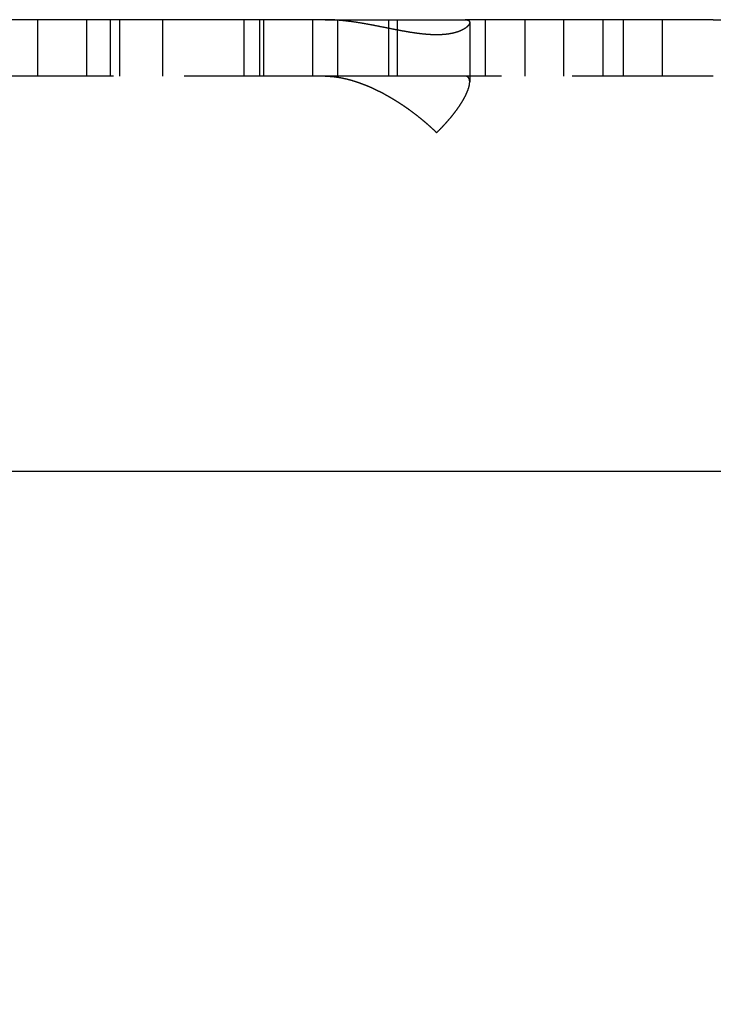
# Model space of a CAD drawing. Extents: x -86 to 86, y -86 to 116.
# Drawn here: x 45 to 69, y 81 to 116 of the extents above; entities that cross this region are included whole.
import ezdxf

# ---------------------------------------------------------------- set-up
doc = ezdxf.new("R2010")
doc.units = 0
doc.header["$LTSCALE"] = 20
doc.linetypes.add('VERDECKT', pattern=[0.375, 0.25, -0.125])
doc.layers.get('0').update_dxf_attribs({"linetype": 'CONTINUOUS'})
doc.layers.add('STEMPEL', color=3, linetype='CONTINUOUS')

# ---------------------------------------------------------------- blocks, each defined once
blk = doc.blocks.new('A$CBFB277B1')
at = {"color": 3, "linetype": 'CONTINUOUS'}
blk.add_circle((0, 0), 86, dxfattribs=at)
blk = doc.blocks.new('A$CCA8FA9C9')
at = {"color": 3, "linetype": 'CONTINUOUS', "extrusion": (0, 1, -2e-16)}
for p, q in [((55.45037, 16), (43.99907, 16)), ((55.45037, 16), (60.40908, 16)), ((69.19596, 16), (60.40908, 16)), ((69.19596, 16), (72.7023, 16)), ((86, 0), (-86, 0))]:
    blk.add_line(p, q, dxfattribs=at)
at = {"color": 1, "linetype": 'VERDECKT', "extrusion": (0, 1, -2e-16)}
for p, q in [((45.26222, 16), (45.26222, 14)), ((47, 16), (47, 14)), ((47.83082, 16), (47.83082, 14)), ((47.84062, 16), (47.84062, 14)), ((48.1673, 16), (48.1673, 14)), ((49.69358, 16), (49.69358, 14)), ((52.56854, 16), (52.56854, 14)), ((53.12144, 16), (53.12144, 14)), ((53.26222, 16), (53.26222, 14)), ((55, 16), (55, 14)), ((55.8874, 16), (55.8874, 14)), ((57.69358, 16), (57.69358, 14)), ((58, 16), (58, 14)), ((60.56854, 15.90274), (60.56854, 13.79761)), ((61.12144, 16), (61.12144, 14)), ((62.51933, 16), (62.51933, 14)), ((63.8874, 16), (63.8874, 14)), ((65.28203, 16), (65.28203, 14)), ((66, 16), (66, 14)), ((67.38403, 16), (67.38403, 14)), ((55.45037, 14), (43.99907, 14)), ((60.40908, 14), (55.45037, 14)), ((69.19596, 14), (60.40908, 14))]:
    blk.add_line(p, q, dxfattribs=at)
at = {"color": 3}
blk.add_polyline3d([(60.4091, 16, 0), (60.4137, 16, 0), (60.4183, 15.9999, 0), (60.4229, 15.9998, 0), (60.4273, 15.9996, 0), (60.4317, 15.9994, 0), (60.4361, 15.9991, 0), (60.4403, 15.9988, 0), (60.4445, 15.9984, 0), (60.4486, 15.998, 0), (60.4527, 15.9975, 0), (60.4567, 15.997, 0), (60.4606, 15.9964, 0), (60.4644, 15.9958, 0), (60.4682, 15.9951, 0), (60.4719, 15.9944, 0), (60.4755, 15.9937, 0), (60.4791, 15.9929, 0), (60.4826, 15.992, 0), (60.486, 15.9911, 0), (60.4893, 15.9902, 0), (60.4926, 15.9892, 0), (60.4958, 15.9882, 0), (60.499, 15.9872, 0), (60.5021, 15.9861, 0), (60.5051, 15.9849, 0), (60.508, 15.9837, 0), (60.5109, 15.9825, 0), (60.5137, 15.9812, 0), (60.5164, 15.9799, 0), (60.5191, 15.9786, 0), (60.5216, 15.9772, 0), (60.5242, 15.9758, 0), (60.5266, 15.9743, 0), (60.529, 15.9728, 0), (60.5313, 15.9713, 0), (60.5336, 15.9697, 0), (60.5357, 15.9681, 0), (60.5378, 15.9664, 0), (60.5399, 15.9647, 0), (60.5418, 15.963, 0), (60.5437, 15.9613, 0), (60.5455, 15.9595, 0), (60.5473, 15.9576, 0), (60.549, 15.9558, 0), (60.5506, 15.9539, 0), (60.5521, 15.9519, 0), (60.5536, 15.95, 0), (60.555, 15.948, 0), (60.5564, 15.946, 0), (60.5576, 15.9439, 0), (60.5588, 15.9418, 0), (60.56, 15.9397, 0), (60.561, 15.9375, 0), (60.562, 15.9354, 0), (60.5629, 15.9332, 0), (60.5638, 15.9309, 0), (60.5646, 15.9287, 0), (60.5653, 15.9264, 0), (60.5659, 15.924, 0), (60.5665, 15.9217, 0), (60.567, 15.9193, 0), (60.5674, 15.9169, 0), (60.5678, 15.9145, 0), (60.5681, 15.912, 0), (60.5683, 15.9095, 0), (60.5684, 15.907, 0), (60.5685, 15.9045, 0), (60.5685, 15.9019, 0), (60.5685, 15.8993, 0), (60.5684, 15.8967, 0), (60.5682, 15.8941, 0), (60.5679, 15.8915, 0), (60.5676, 15.8888, 0), (60.5671, 15.8861, 0), (60.5667, 15.8834, 0), (60.5661, 15.8806, 0), (60.5655, 15.8779, 0), (60.5648, 15.8751, 0), (60.5641, 15.8723, 0), (60.5633, 15.8695, 0), (60.5624, 15.8667, 0), (60.5614, 15.8638, 0), (60.5604, 15.861, 0), (60.5593, 15.8581, 0), (60.5581, 15.8552, 0), (60.5569, 15.8523, 0), (60.5556, 15.8494, 0), (60.5542, 15.8464, 0), (60.5527, 15.8435, 0), (60.5512, 15.8405, 0), (60.5496, 15.8375, 0), (60.548, 15.8345, 0), (60.5463, 15.8315, 0), (60.5445, 15.8285, 0), (60.5426, 15.8254, 0), (60.5407, 15.8224, 0), (60.5387, 15.8193, 0), (60.5366, 15.8163, 0), (60.5345, 15.8132, 0), (60.5323, 15.8101, 0), (60.53, 15.807, 0), (60.5277, 15.8039, 0), (60.5253, 15.8008, 0), (60.5228, 15.7976, 0), (60.5203, 15.7945, 0), (60.5177, 15.7914, 0), (60.515, 15.7882, 0), (60.5123, 15.7851, 0), (60.5094, 15.7819, 0), (60.5066, 15.7787, 0), (60.5036, 15.7756, 0), (60.5006, 15.7724, 0), (60.4975, 15.7692, 0), (60.4943, 15.766, 0), (60.4911, 15.7628, 0), (60.4878, 15.7596, 0), (60.4845, 15.7564, 0), (60.4811, 15.7532, 0), (60.4776, 15.75, 0), (60.474, 15.7468, 0), (60.4704, 15.7436, 0), (60.4667, 15.7404, 0), (60.4629, 15.7372, 0), (60.4591, 15.734, 0), (60.4552, 15.7308, 0), (60.4512, 15.7276, 0), (60.4472, 15.7244, 0), (60.4431, 15.7212, 0), (60.4389, 15.718, 0), (60.4347, 15.7148, 0), (60.4304, 15.7116, 0), (60.426, 15.7084, 0), (60.4216, 15.7052, 0), (60.4171, 15.702, 0), (60.4125, 15.6988, 0), (60.4079, 15.6957, 0), (60.4032, 15.6925, 0), (60.3984, 15.6893, 0), (60.3936, 15.6862, 0), (60.3887, 15.683, 0), (60.3837, 15.6799, 0), (60.3787, 15.6768, 0), (60.3736, 15.6736, 0), (60.3684, 15.6705, 0), (60.3632, 15.6674, 0), (60.3579, 15.6643, 0), (60.3525, 15.6612, 0), (60.3471, 15.6581, 0), (60.3416, 15.6551, 0), (60.336, 15.652, 0), (60.3304, 15.649, 0), (60.3247, 15.6459, 0), (60.3189, 15.6429, 0), (60.3131, 15.6399, 0), (60.3072, 15.6369, 0), (60.3012, 15.6339, 0), (60.2952, 15.6309, 0), (60.2891, 15.628, 0), (60.283, 15.625, 0), (60.2767, 15.6221, 0), (60.2705, 15.6192, 0), (60.2641, 15.6163, 0), (60.2577, 15.6134, 0), (60.2512, 15.6106, 0), (60.2446, 15.6077, 0), (60.238, 15.6049, 0), (60.2313, 15.6021, 0), (60.2246, 15.5993, 0), (60.2178, 15.5965, 0), (60.2109, 15.5938, 0), (60.204, 15.5911, 0), (60.197, 15.5884, 0), (60.1899, 15.5857, 0), (60.1828, 15.583, 0), (60.1756, 15.5804, 0), (60.1684, 15.5778, 0), (60.1611, 15.5752, 0), (60.1537, 15.5726, 0), (60.1462, 15.5701, 0), (60.1387, 15.5675, 0), (60.1312, 15.565, 0), (60.1236, 15.5626, 0), (60.1159, 15.5601, 0), (60.1081, 15.5577, 0), (60.1003, 15.5553, 0), (60.0924, 15.5529, 0), (60.0845, 15.5505, 0), (60.0765, 15.5482, 0), (60.0684, 15.5459, 0), (60.0603, 15.5436, 0), (60.0521, 15.5414, 0), (60.0439, 15.5392, 0), (60.0356, 15.537, 0), (60.0272, 15.5348, 0), (60.0188, 15.5326, 0), (60.0103, 15.5305, 0), (60.0017, 15.5284, 0), (59.9931, 15.5264, 0), (59.9844, 15.5244, 0), (59.9757, 15.5224, 0), (59.9669, 15.5204, 0), (59.958, 15.5184, 0), (59.9491, 15.5165, 0), (59.9401, 15.5146, 0), (59.931, 15.5128, 0), (59.9219, 15.511, 0), (59.9127, 15.5092, 0), (59.9035, 15.5074, 0), (59.8942, 15.5057, 0), (59.8849, 15.504, 0), (59.8754, 15.5023, 0), (59.866, 15.5007, 0), (59.8564, 15.4991, 0), (59.8468, 15.4975, 0), (59.8372, 15.4959, 0), (59.8274, 15.4944, 0), (59.8177, 15.493, 0), (59.8078, 15.4915, 0), (59.7979, 15.4901, 0), (59.788, 15.4887, 0), (59.7779, 15.4874, 0), (59.7678, 15.4861, 0), (59.7577, 15.4848, 0), (59.7475, 15.4836, 0), (59.7372, 15.4824, 0), (59.7269, 15.4812, 0), (59.7165, 15.4801, 0), (59.7061, 15.479, 0), (59.6956, 15.478, 0), (59.685, 15.4769, 0), (59.6744, 15.476, 0), (59.6637, 15.475, 0), (59.653, 15.4741, 0), (59.6421, 15.4732, 0), (59.6313, 15.4724, 0), (59.6204, 15.4716, 0), (59.6094, 15.4709, 0), (59.5983, 15.4702, 0), (59.5872, 15.4695, 0), (59.5761, 15.4688, 0), (59.5649, 15.4682, 0), (59.5536, 15.4677, 0), (59.5422, 15.4672, 0), (59.5308, 15.4667, 0), (59.5194, 15.4663, 0), (59.5079, 15.4659, 0), (59.4963, 15.4655, 0), (59.4847, 15.4652, 0), (59.473, 15.4649, 0), (59.4613, 15.4647, 0), (59.4495, 15.4645, 0), (59.4377, 15.4644, 0), (59.4259, 15.4643, 0), (59.414, 15.4642, 0), (59.4021, 15.4642, 0), (59.3901, 15.4642, 0), (59.3781, 15.4643, 0), (59.366, 15.4644, 0), (59.3539, 15.4645, 0), (59.3417, 15.4647, 0), (59.3295, 15.4649, 0), (59.3173, 15.4651, 0), (59.305, 15.4654, 0), (59.2926, 15.4658, 0), (59.2803, 15.4661, 0), (59.2678, 15.4666, 0), (59.2554, 15.467, 0), (59.2429, 15.4675, 0), (59.2303, 15.468, 0), (59.2177, 15.4686, 0), (59.2051, 15.4692, 0), (59.1924, 15.4698, 0), (59.1797, 15.4705, 0), (59.1669, 15.4712, 0), (59.1541, 15.472, 0), (59.1413, 15.4728, 0), (59.1284, 15.4736, 0), (59.1154, 15.4745, 0), (59.1025, 15.4753, 0), (59.0894, 15.4763, 0), (59.0764, 15.4772, 0), (59.0633, 15.4783, 0), (59.0501, 15.4793, 0), (59.037, 15.4804, 0), (59.0237, 15.4815, 0), (59.0105, 15.4826, 0), (58.9972, 15.4838, 0), (58.9838, 15.485, 0), (58.9704, 15.4863, 0), (58.957, 15.4875, 0), (58.9436, 15.4889, 0), (58.9301, 15.4902, 0), (58.9165, 15.4916, 0), (58.9029, 15.493, 0), (58.8893, 15.4945, 0), (58.8756, 15.4959, 0), (58.8619, 15.4975, 0), (58.8482, 15.499, 0), (58.8344, 15.5006, 0), (58.8206, 15.5022, 0), (58.8068, 15.5038, 0), (58.7929, 15.5055, 0), (58.7789, 15.5072, 0), (58.765, 15.509, 0), (58.751, 15.5107, 0), (58.7369, 15.5125, 0), (58.7228, 15.5144, 0), (58.7087, 15.5162, 0), (58.6946, 15.5181, 0), (58.6804, 15.5201, 0), (58.6661, 15.522, 0), (58.6519, 15.524, 0), (58.6376, 15.526, 0), (58.6232, 15.5281, 0), (58.6089, 15.5301, 0), (58.5944, 15.5322, 0), (58.58, 15.5344, 0), (58.5655, 15.5365, 0), (58.551, 15.5387, 0), (58.5364, 15.5409, 0), (58.5218, 15.5432, 0), (58.5072, 15.5454, 0), (58.4926, 15.5477, 0), (58.4779, 15.5501, 0), (58.4631, 15.5524, 0), (58.4484, 15.5548, 0), (58.4336, 15.5572, 0), (58.4187, 15.5597, 0), (58.4038, 15.5621, 0), (58.3889, 15.5646, 0), (58.374, 15.5671, 0), (58.359, 15.5697, 0), (58.344, 15.5722, 0), (58.329, 15.5748, 0), (58.314, 15.5774, 0), (58.2989, 15.5801, 0), (58.2838, 15.5827, 0), (58.2686, 15.5854, 0), (58.2535, 15.5881, 0), (58.2383, 15.5908, 0), (58.2231, 15.5936, 0), (58.2078, 15.5963, 0), (58.1926, 15.5991, 0), (58.1773, 15.6019, 0), (58.162, 15.6047, 0), (58.1466, 15.6075, 0), (58.1313, 15.6104, 0), (58.1159, 15.6132, 0), (58.1005, 15.6161, 0), (58.085, 15.619, 0), (58.0696, 15.6219, 0), (58.0541, 15.6249, 0), (58.0386, 15.6278, 0), (58.0231, 15.6308, 0), (58.0075, 15.6337, 0), (57.9919, 15.6367, 0), (57.9764, 15.6397, 0), (57.9607, 15.6427, 0), (57.9451, 15.6457, 0), (57.9294, 15.6488, 0), (57.9138, 15.6518, 0), (57.8981, 15.6549, 0), (57.8823, 15.658, 0), (57.8666, 15.661, 0), (57.8508, 15.6641, 0), (57.835, 15.6672, 0), (57.8192, 15.6703, 0), (57.8034, 15.6734, 0), (57.7876, 15.6766, 0), (57.7717, 15.6797, 0), (57.7558, 15.6828, 0), (57.7399, 15.686, 0), (57.724, 15.6891, 0), (57.708, 15.6923, 0), (57.6921, 15.6955, 0), (57.6761, 15.6986, 0), (57.6601, 15.7018, 0), (57.6441, 15.705, 0), (57.6281, 15.7082, 0), (57.612, 15.7114, 0), (57.5959, 15.7146, 0), (57.5799, 15.7178, 0), (57.5638, 15.721, 0), (57.5476, 15.7242, 0), (57.5315, 15.7274, 0), (57.5154, 15.7306, 0), (57.4992, 15.7338, 0), (57.483, 15.737, 0), (57.4668, 15.7402, 0), (57.4506, 15.7434, 0), (57.4344, 15.7466, 0), (57.4181, 15.7498, 0), (57.4019, 15.753, 0), (57.3856, 15.7562, 0), (57.3693, 15.7594, 0), (57.353, 15.7626, 0), (57.3367, 15.7658, 0), (57.3204, 15.7689, 0), (57.3041, 15.7721, 0), (57.2877, 15.7753, 0), (57.2714, 15.7785, 0), (57.255, 15.7816, 0), (57.2386, 15.7848, 0), (57.2222, 15.788, 0), (57.2058, 15.7911, 0), (57.1894, 15.7943, 0), (57.1729, 15.7974, 0), (57.1565, 15.8005, 0), (57.14, 15.8036, 0), (57.1236, 15.8067, 0), (57.1071, 15.8098, 0), (57.0906, 15.8129, 0), (57.0741, 15.816, 0), (57.0576, 15.8191, 0), (57.0411, 15.8221, 0), (57.0245, 15.8252, 0), (57.008, 15.8282, 0), (56.9914, 15.8312, 0), (56.9749, 15.8343, 0), (56.9583, 15.8373, 0), (56.9417, 15.8402, 0), (56.9252, 15.8432, 0), (56.9086, 15.8462, 0), (56.892, 15.8491, 0), (56.8754, 15.852, 0), (56.8588, 15.855, 0), (56.8421, 15.8579, 0), (56.8255, 15.8607, 0), (56.8089, 15.8636, 0), (56.7923, 15.8664, 0), (56.7756, 15.8693, 0), (56.759, 15.8721, 0), (56.7424, 15.8749, 0), (56.7257, 15.8776, 0), (56.7091, 15.8804, 0), (56.6924, 15.8831, 0), (56.6757, 15.8858, 0), (56.6591, 15.8885, 0), (56.6424, 15.8912, 0), (56.6258, 15.8938, 0), (56.6091, 15.8965, 0), (56.5924, 15.8991, 0), (56.5757, 15.9016, 0), (56.5591, 15.9042, 0), (56.5424, 15.9067, 0), (56.5257, 15.9092, 0), (56.509, 15.9117, 0), (56.4924, 15.9142, 0), (56.4757, 15.9166, 0), (56.459, 15.919, 0), (56.4423, 15.9214, 0), (56.4256, 15.9238, 0), (56.409, 15.9261, 0), (56.3923, 15.9284, 0), (56.3756, 15.9306, 0), (56.3589, 15.9329, 0), (56.3422, 15.9351, 0), (56.3256, 15.9373, 0), (56.3089, 15.9394, 0), (56.2922, 15.9416, 0), (56.2756, 15.9437, 0), (56.2589, 15.9457, 0), (56.2422, 15.9477, 0), (56.2256, 15.9497, 0), (56.2089, 15.9517, 0), (56.1922, 15.9536, 0), (56.1756, 15.9555, 0), (56.1589, 15.9574, 0), (56.1423, 15.9592, 0), (56.1257, 15.961, 0), (56.109, 15.9628, 0), (56.0924, 15.9645, 0), (56.0758, 15.9662, 0), (56.0591, 15.9679, 0), (56.0425, 15.9695, 0), (56.0259, 15.9711, 0), (56.0093, 15.9726, 0), (55.9927, 15.9742, 0), (55.9761, 15.9756, 0), (55.9595, 15.9771, 0), (55.9429, 15.9784, 0), (55.9264, 15.9798, 0), (55.9098, 15.9811, 0), (55.8932, 15.9824, 0), (55.8767, 15.9836, 0), (55.8601, 15.9848, 0), (55.8436, 15.986, 0), (55.8271, 15.9871, 0), (55.8105, 15.9881, 0), (55.794, 15.9892, 0), (55.7775, 15.9901, 0), (55.761, 15.9911, 0), (55.7445, 15.992, 0), (55.7281, 15.9928, 0), (55.7116, 15.9936, 0), (55.6951, 15.9944, 0), (55.6787, 15.9951, 0), (55.6623, 15.9958, 0), (55.6458, 15.9964, 0), (55.6294, 15.9969, 0), (55.613, 15.9975, 0), (55.5966, 15.9979, 0), (55.5803, 15.9984, 0), (55.564, 15.9988, 0), (55.5477, 15.9991, 0), (55.5314, 15.9994, 0), (55.5151, 15.9996, 0), (55.4989, 15.9998, 0), (55.4827, 15.9999, 0), (55.4665, 16, 0), (55.4504, 16, 0)], dxfattribs=at)
at = {"color": 1}
for points in [[(55.4504, 14, 0), (55.4611, 14, 0), (55.4718, 13.9999, 0), (55.4826, 13.9998, 0), (55.4934, 13.9996, 0), (55.5041, 13.9994, 0), (55.5149, 13.9992, 0), (55.5257, 13.9989, 0), (55.5364, 13.9986, 0), (55.5472, 13.9982, 0), (55.558, 13.9978, 0), (55.5688, 13.9973, 0), (55.5796, 13.9968, 0), (55.5905, 13.9962, 0), (55.6013, 13.9956, 0), (55.6121, 13.995, 0), (55.6229, 13.9943, 0), (55.6338, 13.9936, 0), (55.6446, 13.9928, 0), (55.6555, 13.992, 0), (55.6663, 13.9912, 0), (55.6772, 13.9903, 0), (55.688, 13.9894, 0), (55.6989, 13.9884, 0), (55.7098, 13.9874, 0), (55.7207, 13.9864, 0), (55.7315, 13.9853, 0), (55.7424, 13.9841, 0), (55.7533, 13.983, 0), (55.7642, 13.9818, 0), (55.7751, 13.9805, 0), (55.786, 13.9792, 0), (55.7969, 13.9779, 0), (55.8078, 13.9765, 0), (55.8187, 13.9751, 0), (55.8296, 13.9737, 0), (55.8405, 13.9722, 0), (55.8514, 13.9707, 0), (55.8624, 13.9691, 0), (55.8733, 13.9675, 0), (55.8842, 13.9659, 0), (55.8951, 13.9642, 0), (55.9061, 13.9625, 0), (55.917, 13.9608, 0), (55.9279, 13.959, 0), (55.9388, 13.9572, 0), (55.9498, 13.9554, 0), (55.9607, 13.9535, 0), (55.9716, 13.9516, 0), (55.9826, 13.9496, 0), (55.9935, 13.9476, 0), (56.0045, 13.9456, 0), (56.0154, 13.9435, 0), (56.0263, 13.9414, 0), (56.0373, 13.9393, 0), (56.0482, 13.9371, 0), (56.0591, 13.9349, 0), (56.0701, 13.9327, 0), (56.081, 13.9305, 0), (56.092, 13.9282, 0), (56.1029, 13.9258, 0), (56.1138, 13.9235, 0), (56.1248, 13.9211, 0), (56.1357, 13.9186, 0), (56.1467, 13.9162, 0), (56.1577, 13.9137, 0), (56.1687, 13.9111, 0), (56.1797, 13.9085, 0), (56.1907, 13.9059, 0), (56.2017, 13.9033, 0), (56.2127, 13.9006, 0), (56.2238, 13.8979, 0), (56.2348, 13.8952, 0), (56.2459, 13.8924, 0), (56.2569, 13.8896, 0), (56.268, 13.8867, 0), (56.2791, 13.8838, 0), (56.2902, 13.8809, 0), (56.3013, 13.878, 0), (56.3124, 13.875, 0), (56.3235, 13.872, 0), (56.3347, 13.8689, 0), (56.3458, 13.8658, 0), (56.357, 13.8627, 0), (56.3681, 13.8595, 0), (56.3793, 13.8564, 0), (56.3905, 13.8531, 0), (56.4017, 13.8499, 0), (56.4128, 13.8466, 0), (56.424, 13.8433, 0), (56.4353, 13.8399, 0), (56.4465, 13.8365, 0), (56.4577, 13.8331, 0), (56.4689, 13.8296, 0), (56.4802, 13.8262, 0), (56.4914, 13.8226, 0), (56.5027, 13.8191, 0), (56.514, 13.8155, 0), (56.5252, 13.8119, 0), (56.5365, 13.8082, 0), (56.5478, 13.8045, 0), (56.5591, 13.8008, 0), (56.5704, 13.7971, 0), (56.5817, 13.7933, 0), (56.593, 13.7894, 0), (56.6044, 13.7856, 0), (56.6157, 13.7817, 0), (56.627, 13.7778, 0), (56.6384, 13.7739, 0), (56.6497, 13.7699, 0), (56.6611, 13.7659, 0), (56.6725, 13.7618, 0), (56.6839, 13.7577, 0), (56.6952, 13.7536, 0), (56.7066, 13.7495, 0), (56.718, 13.7453, 0), (56.7294, 13.7411, 0), (56.7408, 13.7369, 0), (56.7523, 13.7326, 0), (56.7637, 13.7283, 0), (56.7751, 13.724, 0), (56.7866, 13.7196, 0), (56.798, 13.7152, 0), (56.8094, 13.7108, 0), (56.8209, 13.7063, 0), (56.8324, 13.7019, 0), (56.8438, 13.6973, 0), (56.8553, 13.6928, 0), (56.8668, 13.6882, 0), (56.8783, 13.6836, 0), (56.8898, 13.6789, 0), (56.9013, 13.6743, 0), (56.9128, 13.6696, 0), (56.9243, 13.6648, 0), (56.9358, 13.6601, 0), (56.9473, 13.6553, 0), (56.9588, 13.6504, 0), (56.9704, 13.6456, 0), (56.9819, 13.6407, 0), (56.9934, 13.6358, 0), (57.005, 13.6308, 0), (57.0165, 13.6258, 0), (57.0281, 13.6208, 0), (57.0396, 13.6158, 0), (57.0512, 13.6107, 0), (57.0628, 13.6056, 0), (57.0743, 13.6005, 0), (57.0859, 13.5953, 0), (57.0975, 13.5901, 0), (57.1091, 13.5849, 0), (57.1207, 13.5796, 0), (57.1323, 13.5743, 0), (57.1439, 13.569, 0), (57.1555, 13.5637, 0), (57.1671, 13.5583, 0), (57.1787, 13.5529, 0), (57.1903, 13.5475, 0), (57.2019, 13.542, 0), (57.2135, 13.5366, 0), (57.2251, 13.5311, 0), (57.2367, 13.5256, 0), (57.2482, 13.52, 0), (57.2597, 13.5145, 0), (57.2713, 13.5089, 0), (57.2828, 13.5033, 0), (57.2943, 13.4977, 0), (57.3058, 13.492, 0), (57.3172, 13.4864, 0), (57.3287, 13.4807, 0), (57.3401, 13.475, 0), (57.3515, 13.4693, 0), (57.363, 13.4636, 0), (57.3744, 13.4578, 0), (57.3857, 13.452, 0), (57.3971, 13.4462, 0), (57.4085, 13.4404, 0), (57.4198, 13.4346, 0), (57.4311, 13.4288, 0), (57.4424, 13.4229, 0), (57.4537, 13.417, 0), (57.465, 13.4111, 0), (57.4763, 13.4052, 0), (57.4875, 13.3993, 0), (57.4988, 13.3933, 0), (57.51, 13.3873, 0), (57.5212, 13.3813, 0), (57.5324, 13.3753, 0), (57.5436, 13.3693, 0), (57.5548, 13.3633, 0), (57.5659, 13.3572, 0), (57.577, 13.3511, 0), (57.5882, 13.345, 0), (57.5993, 13.3389, 0), (57.6103, 13.3328, 0), (57.6214, 13.3267, 0), (57.6325, 13.3205, 0), (57.6435, 13.3143, 0), (57.6545, 13.3082, 0), (57.6656, 13.302, 0), (57.6766, 13.2957, 0), (57.6875, 13.2895, 0), (57.6985, 13.2833, 0), (57.7094, 13.277, 0), (57.7204, 13.2707, 0), (57.7313, 13.2644, 0), (57.7422, 13.2581, 0), (57.7531, 13.2518, 0), (57.7639, 13.2454, 0), (57.7748, 13.2391, 0), (57.7856, 13.2327, 0), (57.7964, 13.2263, 0), (57.8072, 13.22, 0), (57.818, 13.2135, 0), (57.8288, 13.2071, 0), (57.8396, 13.2007, 0), (57.8503, 13.1942, 0), (57.861, 13.1878, 0), (57.8717, 13.1813, 0), (57.8824, 13.1748, 0), (57.8931, 13.1683, 0), (57.9037, 13.1618, 0), (57.9144, 13.1553, 0), (57.925, 13.1487, 0), (57.9356, 13.1422, 0), (57.9462, 13.1356, 0), (57.9567, 13.129, 0), (57.9673, 13.1225, 0), (57.9778, 13.1159, 0), (57.9883, 13.1092, 0), (57.9988, 13.1026, 0), (58.0093, 13.096, 0), (58.0198, 13.0893, 0), (58.0302, 13.0827, 0), (58.0407, 13.076, 0), (58.0511, 13.0693, 0), (58.0615, 13.0627, 0), (58.0718, 13.056, 0), (58.0822, 13.0492, 0), (58.0925, 13.0425, 0), (58.1029, 13.0358, 0), (58.1132, 13.0291, 0), (58.1235, 13.0223, 0), (58.1337, 13.0155, 0), (58.144, 13.0088, 0), (58.1542, 13.002, 0), (58.1644, 12.9952, 0), (58.1746, 12.9884, 0), (58.1848, 12.9816, 0), (58.195, 12.9748, 0), (58.2051, 12.968, 0), (58.2152, 12.9611, 0), (58.2253, 12.9543, 0), (58.2354, 12.9474, 0), (58.2455, 12.9406, 0), (58.2555, 12.9337, 0), (58.2656, 12.9268, 0), (58.2756, 12.9199, 0), (58.2856, 12.913, 0), (58.2955, 12.9061, 0), (58.3055, 12.8992, 0), (58.3154, 12.8923, 0), (58.3254, 12.8854, 0), (58.3353, 12.8785, 0), (58.3451, 12.8715, 0), (58.355, 12.8646, 0), (58.3648, 12.8576, 0), (58.3747, 12.8507, 0), (58.3845, 12.8437, 0), (58.3942, 12.8367, 0), (58.404, 12.8298, 0), (58.4138, 12.8228, 0), (58.4235, 12.8158, 0), (58.4332, 12.8088, 0), (58.4429, 12.8018, 0), (58.4526, 12.7947, 0), (58.4622, 12.7877, 0), (58.4719, 12.7807, 0), (58.4815, 12.7736, 0), (58.4911, 12.7666, 0), (58.5007, 12.7595, 0), (58.5103, 12.7525, 0), (58.5199, 12.7454, 0), (58.5294, 12.7383, 0), (58.5389, 12.7312, 0), (58.5484, 12.7241, 0), (58.5579, 12.717, 0), (58.5674, 12.7099, 0), (58.5769, 12.7028, 0), (58.5863, 12.6957, 0), (58.5957, 12.6886, 0), (58.6051, 12.6814, 0), (58.6145, 12.6743, 0), (58.6239, 12.6671, 0), (58.6332, 12.66, 0), (58.6425, 12.6528, 0), (58.6519, 12.6456, 0), (58.6612, 12.6385, 0), (58.6704, 12.6313, 0), (58.6797, 12.6241, 0), (58.6889, 12.6169, 0), (58.6982, 12.6097, 0), (58.7074, 12.6025, 0), (58.7165, 12.5953, 0), (58.7257, 12.5881, 0), (58.7349, 12.5809, 0), (58.744, 12.5737, 0), (58.7531, 12.5664, 0), (58.7622, 12.5592, 0), (58.7713, 12.5519, 0), (58.7803, 12.5447, 0), (58.7894, 12.5375, 0), (58.7984, 12.5302, 0), (58.8074, 12.5229, 0), (58.8164, 12.5157, 0), (58.8254, 12.5084, 0), (58.8343, 12.5011, 0), (58.8432, 12.4938, 0), (58.8521, 12.4866, 0), (58.861, 12.4793, 0), (58.8699, 12.472, 0), (58.8788, 12.4647, 0), (58.8876, 12.4574, 0), (58.8964, 12.4501, 0), (58.9052, 12.4428, 0), (58.914, 12.4355, 0), (58.9227, 12.4281, 0), (58.9315, 12.4208, 0), (58.9402, 12.4135, 0), (58.9489, 12.4062, 0), (58.9576, 12.3988, 0), (58.9662, 12.3915, 0), (58.9749, 12.3842, 0), (58.9835, 12.3768, 0), (58.9921, 12.3695, 0), (59.0007, 12.3621, 0), (59.0093, 12.3548, 0), (59.0178, 12.3474, 0), (59.0263, 12.3401, 0), (59.0349, 12.3327, 0), (59.0433, 12.3254, 0), (59.0518, 12.318, 0), (59.0603, 12.3106, 0), (59.0687, 12.3033, 0), (59.0771, 12.2959, 0), (59.0855, 12.2885, 0), (59.0939, 12.2811, 0), (59.1022, 12.2738, 0), (59.1106, 12.2664, 0), (59.1189, 12.259, 0), (59.1272, 12.2516, 0), (59.1354, 12.2442, 0), (59.1437, 12.2368, 0), (59.1519, 12.2294, 0), (59.1601, 12.2221, 0), (59.1683, 12.2147, 0), (59.1765, 12.2073, 0), (59.1846, 12.1999, 0), (59.1928, 12.1925, 0), (59.2009, 12.1851, 0), (59.209, 12.1777, 0), (59.217, 12.1703, 0), (59.2251, 12.1629, 0), (59.2331, 12.1555, 0), (59.2411, 12.1481, 0), (59.2491, 12.1407, 0), (59.2571, 12.1333, 0), (59.265, 12.1259, 0), (59.273, 12.1185, 0), (59.2809, 12.1111, 0), (59.2888, 12.1037, 0), (59.2966, 12.0962, 0), (59.3045, 12.0888, 0), (59.3123, 12.0814, 0), (59.3201, 12.074, 0), (59.3279, 12.0666, 0), (59.3356, 12.0592, 0), (59.3434, 12.0518, 0), (59.3511, 12.0444, 0), (59.3588, 12.037, 0), (59.3665, 12.0296, 0), (59.3741, 12.0222, 0), (59.3818, 12.0148, 0), (59.3894, 12.0074, 0), (59.397, 12, 0)], [(59.397, 12, 0), (59.4045, 12.0074, 0), (59.4121, 12.0148, 0), (59.4196, 12.0222, 0), (59.4271, 12.0296, 0), (59.4346, 12.037, 0), (59.4421, 12.0444, 0), (59.4496, 12.0518, 0), (59.457, 12.0592, 0), (59.4644, 12.0666, 0), (59.4718, 12.074, 0), (59.4792, 12.0814, 0), (59.4865, 12.0888, 0), (59.4939, 12.0962, 0), (59.5012, 12.1037, 0), (59.5085, 12.1111, 0), (59.5158, 12.1185, 0), (59.523, 12.1259, 0), (59.5303, 12.1333, 0), (59.5375, 12.1407, 0), (59.5447, 12.1481, 0), (59.5518, 12.1555, 0), (59.559, 12.1629, 0), (59.5661, 12.1703, 0), (59.5732, 12.1777, 0), (59.5803, 12.1851, 0), (59.5874, 12.1925, 0), (59.5944, 12.1999, 0), (59.6015, 12.2073, 0), (59.6085, 12.2147, 0), (59.6155, 12.2221, 0), (59.6224, 12.2294, 0), (59.6294, 12.2368, 0), (59.6363, 12.2442, 0), (59.6432, 12.2516, 0), (59.6501, 12.259, 0), (59.6569, 12.2664, 0), (59.6638, 12.2738, 0), (59.6706, 12.2811, 0), (59.6774, 12.2885, 0), (59.6842, 12.2959, 0), (59.6909, 12.3033, 0), (59.6977, 12.3106, 0), (59.7044, 12.318, 0), (59.7111, 12.3254, 0), (59.7177, 12.3327, 0), (59.7244, 12.3401, 0), (59.731, 12.3474, 0), (59.7376, 12.3548, 0), (59.7442, 12.3621, 0), (59.7507, 12.3695, 0), (59.7573, 12.3768, 0), (59.7638, 12.3842, 0), (59.7703, 12.3915, 0), (59.7767, 12.3988, 0), (59.7832, 12.4062, 0), (59.7896, 12.4135, 0), (59.796, 12.4208, 0), (59.8024, 12.4281, 0), (59.8088, 12.4355, 0), (59.8151, 12.4428, 0), (59.8214, 12.4501, 0), (59.8277, 12.4574, 0), (59.834, 12.4647, 0), (59.8402, 12.472, 0), (59.8464, 12.4793, 0), (59.8526, 12.4866, 0), (59.8588, 12.4938, 0), (59.865, 12.5011, 0), (59.8711, 12.5084, 0), (59.8772, 12.5157, 0), (59.8833, 12.5229, 0), (59.8894, 12.5302, 0), (59.8954, 12.5375, 0), (59.9014, 12.5447, 0), (59.9074, 12.5519, 0), (59.9134, 12.5592, 0), (59.9193, 12.5664, 0), (59.9252, 12.5737, 0), (59.9311, 12.5809, 0), (59.937, 12.5881, 0), (59.9429, 12.5953, 0), (59.9487, 12.6025, 0), (59.9545, 12.6097, 0), (59.9603, 12.6169, 0), (59.9661, 12.6241, 0), (59.9718, 12.6313, 0), (59.9775, 12.6385, 0), (59.9832, 12.6456, 0), (59.9889, 12.6528, 0), (59.9945, 12.66, 0), (60.0001, 12.6671, 0), (60.0057, 12.6743, 0), (60.0113, 12.6814, 0), (60.0168, 12.6886, 0), (60.0223, 12.6957, 0), (60.0278, 12.7028, 0), (60.0333, 12.7099, 0), (60.0388, 12.717, 0), (60.0442, 12.7241, 0), (60.0496, 12.7312, 0), (60.0549, 12.7383, 0), (60.0603, 12.7454, 0), (60.0656, 12.7525, 0), (60.0709, 12.7595, 0), (60.0762, 12.7666, 0), (60.0815, 12.7736, 0), (60.0867, 12.7807, 0), (60.0919, 12.7877, 0), (60.0971, 12.7947, 0), (60.1022, 12.8018, 0), (60.1073, 12.8088, 0), (60.1124, 12.8158, 0), (60.1175, 12.8228, 0), (60.1226, 12.8298, 0), (60.1276, 12.8367, 0), (60.1326, 12.8437, 0), (60.1376, 12.8507, 0), (60.1425, 12.8576, 0), (60.1475, 12.8646, 0), (60.1524, 12.8715, 0), (60.1572, 12.8785, 0), (60.1621, 12.8854, 0), (60.1669, 12.8923, 0), (60.1717, 12.8992, 0), (60.1765, 12.9061, 0), (60.1813, 12.913, 0), (60.186, 12.9199, 0), (60.1907, 12.9268, 0), (60.1954, 12.9337, 0), (60.2, 12.9406, 0), (60.2047, 12.9474, 0), (60.2093, 12.9543, 0), (60.2139, 12.9611, 0), (60.2184, 12.968, 0), (60.2229, 12.9748, 0), (60.2275, 12.9816, 0), (60.2319, 12.9884, 0), (60.2364, 12.9952, 0), (60.2408, 13.002, 0), (60.2452, 13.0088, 0), (60.2496, 13.0155, 0), (60.2539, 13.0223, 0), (60.2583, 13.0291, 0), (60.2626, 13.0358, 0), (60.2668, 13.0425, 0), (60.2711, 13.0492, 0), (60.2753, 13.056, 0), (60.2795, 13.0627, 0), (60.2836, 13.0693, 0), (60.2878, 13.076, 0), (60.2919, 13.0827, 0), (60.296, 13.0893, 0), (60.3, 13.096, 0), (60.3041, 13.1026, 0), (60.3081, 13.1092, 0), (60.312, 13.1159, 0), (60.316, 13.1225, 0), (60.3199, 13.129, 0), (60.3238, 13.1356, 0), (60.3277, 13.1422, 0), (60.3315, 13.1487, 0), (60.3353, 13.1553, 0), (60.3391, 13.1618, 0), (60.3429, 13.1683, 0), (60.3466, 13.1748, 0), (60.3503, 13.1813, 0), (60.354, 13.1878, 0), (60.3576, 13.1942, 0), (60.3612, 13.2007, 0), (60.3648, 13.2071, 0), (60.3684, 13.2135, 0), (60.3719, 13.22, 0), (60.3754, 13.2263, 0), (60.3789, 13.2327, 0), (60.3823, 13.2391, 0), (60.3857, 13.2454, 0), (60.3891, 13.2518, 0), (60.3925, 13.2581, 0), (60.3958, 13.2644, 0), (60.3991, 13.2707, 0), (60.4024, 13.277, 0), (60.4056, 13.2833, 0), (60.4088, 13.2895, 0), (60.412, 13.2957, 0), (60.4152, 13.302, 0), (60.4183, 13.3082, 0), (60.4214, 13.3143, 0), (60.4244, 13.3205, 0), (60.4275, 13.3267, 0), (60.4305, 13.3328, 0), (60.4335, 13.3389, 0), (60.4364, 13.345, 0), (60.4393, 13.3511, 0), (60.4422, 13.3572, 0), (60.445, 13.3633, 0), (60.4479, 13.3693, 0), (60.4507, 13.3753, 0), (60.4534, 13.3813, 0), (60.4562, 13.3873, 0), (60.4589, 13.3933, 0), (60.4615, 13.3993, 0), (60.4642, 13.4052, 0), (60.4668, 13.4111, 0), (60.4694, 13.417, 0), (60.4719, 13.4229, 0), (60.4744, 13.4288, 0), (60.4769, 13.4346, 0), (60.4794, 13.4404, 0), (60.4818, 13.4462, 0), (60.4842, 13.452, 0), (60.4865, 13.4578, 0), (60.4889, 13.4636, 0), (60.4912, 13.4693, 0), (60.4934, 13.475, 0), (60.4957, 13.4807, 0), (60.4979, 13.4864, 0), (60.5, 13.492, 0), (60.5022, 13.4977, 0), (60.5043, 13.5033, 0), (60.5063, 13.5089, 0), (60.5084, 13.5145, 0), (60.5104, 13.52, 0), (60.5124, 13.5256, 0), (60.5143, 13.5311, 0), (60.5162, 13.5366, 0), (60.5181, 13.542, 0), (60.5199, 13.5475, 0), (60.5217, 13.5529, 0), (60.5235, 13.5583, 0), (60.5252, 13.5637, 0), (60.527, 13.569, 0), (60.5286, 13.5743, 0), (60.5303, 13.5796, 0), (60.5319, 13.5849, 0), (60.5334, 13.5901, 0), (60.5349, 13.5953, 0), (60.5364, 13.6005, 0), (60.5379, 13.6056, 0), (60.5393, 13.6107, 0), (60.5407, 13.6158, 0), (60.5421, 13.6208, 0), (60.5434, 13.6258, 0), (60.5447, 13.6308, 0), (60.5459, 13.6358, 0), (60.5471, 13.6407, 0), (60.5483, 13.6456, 0), (60.5495, 13.6504, 0), (60.5506, 13.6553, 0), (60.5517, 13.6601, 0), (60.5527, 13.6648, 0), (60.5537, 13.6696, 0), (60.5547, 13.6743, 0), (60.5556, 13.6789, 0), (60.5565, 13.6836, 0), (60.5574, 13.6882, 0), (60.5583, 13.6928, 0), (60.5591, 13.6973, 0), (60.5598, 13.7019, 0), (60.5606, 13.7063, 0), (60.5613, 13.7108, 0), (60.562, 13.7152, 0), (60.5626, 13.7196, 0), (60.5632, 13.724, 0), (60.5638, 13.7283, 0), (60.5643, 13.7326, 0), (60.5648, 13.7369, 0), (60.5653, 13.7411, 0), (60.5658, 13.7453, 0), (60.5662, 13.7495, 0), (60.5666, 13.7536, 0), (60.5669, 13.7577, 0), (60.5672, 13.7618, 0), (60.5675, 13.7659, 0), (60.5677, 13.7699, 0), (60.568, 13.7739, 0), (60.5681, 13.7778, 0), (60.5683, 13.7817, 0), (60.5684, 13.7856, 0), (60.5685, 13.7894, 0), (60.5685, 13.7933, 0), (60.5686, 13.7971, 0), (60.5685, 13.8008, 0), (60.5685, 13.8045, 0), (60.5684, 13.8082, 0), (60.5683, 13.8119, 0), (60.5682, 13.8155, 0), (60.568, 13.8191, 0), (60.5678, 13.8226, 0), (60.5676, 13.8262, 0), (60.5673, 13.8296, 0), (60.567, 13.8331, 0), (60.5667, 13.8365, 0), (60.5663, 13.8399, 0), (60.5659, 13.8433, 0), (60.5655, 13.8466, 0), (60.5651, 13.8499, 0), (60.5646, 13.8531, 0), (60.5641, 13.8564, 0), (60.5635, 13.8595, 0), (60.563, 13.8627, 0), (60.5623, 13.8658, 0), (60.5617, 13.8689, 0), (60.561, 13.872, 0), (60.5603, 13.875, 0), (60.5596, 13.878, 0), (60.5589, 13.8809, 0), (60.5581, 13.8838, 0), (60.5572, 13.8867, 0), (60.5564, 13.8896, 0), (60.5555, 13.8924, 0), (60.5546, 13.8952, 0), (60.5537, 13.8979, 0), (60.5527, 13.9006, 0), (60.5517, 13.9033, 0), (60.5507, 13.9059, 0), (60.5496, 13.9085, 0), (60.5485, 13.9111, 0), (60.5474, 13.9137, 0), (60.5462, 13.9162, 0), (60.5451, 13.9186, 0), (60.5439, 13.9211, 0), (60.5426, 13.9235, 0), (60.5413, 13.9258, 0), (60.54, 13.9282, 0), (60.5387, 13.9305, 0), (60.5374, 13.9327, 0), (60.536, 13.9349, 0), (60.5346, 13.9371, 0), (60.5331, 13.9393, 0), (60.5316, 13.9414, 0), (60.5301, 13.9435, 0), (60.5286, 13.9456, 0), (60.527, 13.9476, 0), (60.5254, 13.9496, 0), (60.5237, 13.9516, 0), (60.5221, 13.9535, 0), (60.5204, 13.9554, 0), (60.5187, 13.9572, 0), (60.5169, 13.959, 0), (60.5151, 13.9608, 0), (60.5133, 13.9625, 0), (60.5114, 13.9642, 0), (60.5095, 13.9659, 0), (60.5076, 13.9675, 0), (60.5057, 13.9691, 0), (60.5037, 13.9707, 0), (60.5017, 13.9722, 0), (60.4997, 13.9737, 0), (60.4976, 13.9751, 0), (60.4955, 13.9765, 0), (60.4934, 13.9779, 0), (60.4912, 13.9792, 0), (60.489, 13.9805, 0), (60.4868, 13.9818, 0), (60.4846, 13.983, 0), (60.4823, 13.9841, 0), (60.48, 13.9853, 0), (60.4776, 13.9864, 0), (60.4752, 13.9874, 0), (60.4728, 13.9884, 0), (60.4704, 13.9894, 0), (60.4679, 13.9903, 0), (60.4654, 13.9912, 0), (60.4629, 13.992, 0), (60.4604, 13.9928, 0), (60.4578, 13.9936, 0), (60.4551, 13.9943, 0), (60.4525, 13.995, 0), (60.4498, 13.9956, 0), (60.4471, 13.9962, 0), (60.4444, 13.9968, 0), (60.4416, 13.9973, 0), (60.4388, 13.9978, 0), (60.436, 13.9982, 0), (60.4331, 13.9986, 0), (60.4302, 13.9989, 0), (60.4273, 13.9992, 0), (60.4243, 13.9994, 0), (60.4213, 13.9996, 0), (60.4183, 13.9998, 0), (60.4153, 13.9999, 0), (60.4122, 14, 0), (60.4091, 14, 0)]]:
    blk.add_polyline3d(points, dxfattribs=at)

msp = doc.modelspace()

# ---------------------------------------------------------------- block references
at = {"layer": 'STEMPEL'}
for name, p in [('A$CCA8FA9C9', (0, 100)), ('A$CBFB277B1', (0, 0))]:
    msp.add_blockref(name, p, dxfattribs=at)

doc.saveas('drawing.dxf')
